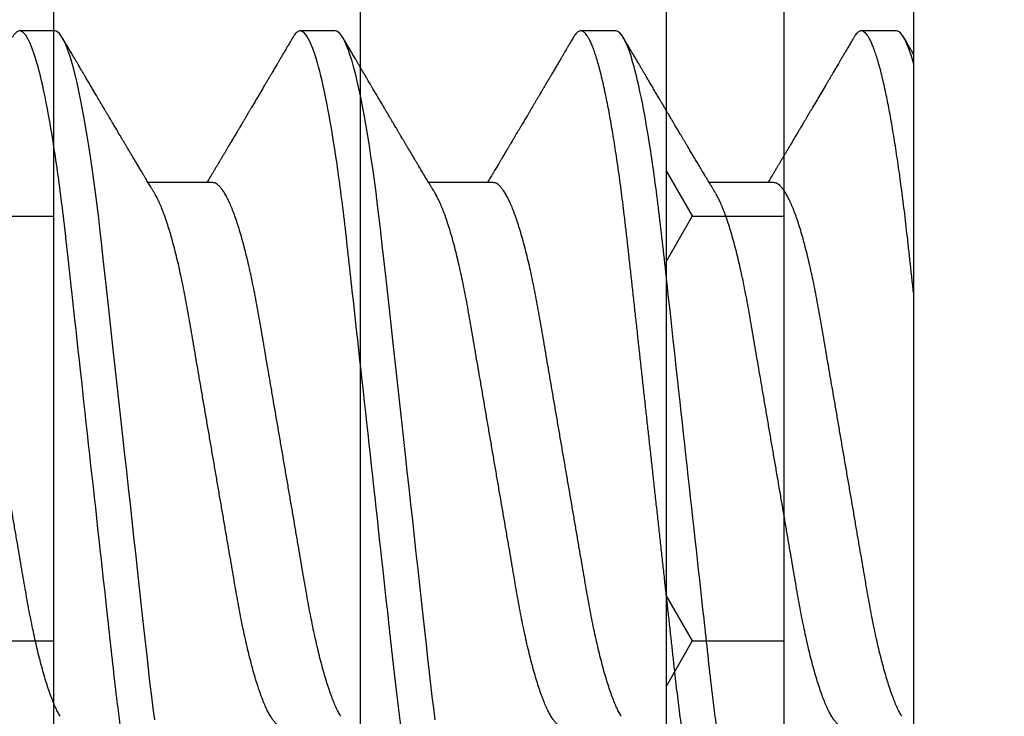
# Model space of a CAD drawing. Units: inches. Extents: x 0 to 298, y 0 to 50.
# Drawn here: x 8 to 9, y 26 to 26 of the extents above; entities that cross this region are included whole.
import ezdxf

# ---------------------------------------------------------------- set-up
doc = ezdxf.new("R2010")
doc.units = ezdxf.units.IN
doc.header["$LTSCALE"] = 0.25
doc.header["$MEASUREMENT"] = 0
doc.layers.add('Arcadia-Profile', color=6, linetype='Continuous')
doc.layers.add('Arcadia-Shade', color=8, linetype='Continuous')
pattern_1 = [(0, (-21.905945, -67.63041), (0.09375, 0.054126588), [0.0625, -0.125]), (120, (-21.905945, -67.63041), (-0.09375, 0.054126588), [0.0625, -0.125]), (60, (-21.905945, -67.63041), (2e-17, 0.108253175), [-0.125, 0.0625])]

# ---------------------------------------------------------------- blocks, each defined once
blk = doc.blocks.new('*U37')
at = {"layer": 'Arcadia-Profile'}
for p, q in [((0.092, 0.12603), (0.092, -0.12603)), ((0.12771, -0.06934), (0.14411, -0.06934)), ((0.19914, -0.06934), (0.21554, -0.06934)), ((0.27057, -0.06934), (0.28697, -0.06934)), ((0.09646, -0.108), (0.10539, -0.108)), ((0.16789, -0.108), (0.17682, -0.108)), ((0.23932, -0.108), (0.24825, -0.108)), ((0.31075, -0.108), (0.31968, -0.108))]:
    blk.add_line(p, q, dxfattribs=at)
at = {"layer": 'Arcadia-Profile', "flags": 128}
for points in [[(0.21388, 0.06754), (0.21426, 0.06457), (0.21464, 0.06156), (0.215, 0.05849), (0.21536, 0.05538), (0.21574, 0.05191), (0.21614, 0.04834), (0.21654, 0.04466), (0.21696, 0.0409), (0.21738, 0.03704), (0.21782, 0.0331), (0.21826, 0.02909), (0.21871, 0.02502), (0.21916, 0.02089), (0.21962, 0.01671), (0.22008, 0.01256), (0.22054, 0.00839), (0.221, 0.0042), (0.22146, 0), (0.22189, -0.00389), (0.22232, -0.00777), (0.22275, -0.01163), (0.22317, -0.01548), (0.22359, -0.01929), (0.22401, -0.02307), (0.22442, -0.0268), (0.22486, -0.03085), (0.2253, -0.03483), (0.22573, -0.03873), (0.22615, -0.04255), (0.22656, -0.04627), (0.22696, -0.0499), (0.22735, -0.05343), (0.22774, -0.05687), (0.22814, -0.06027), (0.22854, -0.06361), (0.22895, -0.06683), (0.22937, -0.06997), (0.2298, -0.07304), (0.23024, -0.07602), (0.23064, -0.07869), (0.23106, -0.08127), (0.23148, -0.08376), (0.2319, -0.08615), (0.23232, -0.08843), (0.23275, -0.09061), (0.23318, -0.09266), (0.23365, -0.09479), (0.23412, -0.09676), (0.23459, -0.09858), (0.23506, -0.10025), (0.23552, -0.10175), (0.23598, -0.10309), (0.23643, -0.10427), (0.23687, -0.10528), (0.23731, -0.10613), (0.23774, -0.10682), (0.23815, -0.10734), (0.23855, -0.10771), (0.23894, -0.10793), (0.23932, -0.108), (0.23932, -0.108)], [(0.28531, 0.06754), (0.28569, 0.06457), (0.28607, 0.06156), (0.28643, 0.05849), (0.28679, 0.05538), (0.28717, 0.05191), (0.28756, 0.04834), (0.28797, 0.04466), (0.28838, 0.0409), (0.28881, 0.03704), (0.28924, 0.0331), (0.28969, 0.02909), (0.29014, 0.02502), (0.29059, 0.02089), (0.29105, 0.01671), (0.29151, 0.01256), (0.29197, 0.00839), (0.29243, 0.0042), (0.29289, 0), (0.29332, -0.00389), (0.29375, -0.00777), (0.29418, -0.01163), (0.2946, -0.01548), (0.29502, -0.01929), (0.29544, -0.02307), (0.29585, -0.0268), (0.29629, -0.03085), (0.29673, -0.03483), (0.29716, -0.03873), (0.29758, -0.04255), (0.29799, -0.04627), (0.29839, -0.0499), (0.29878, -0.05343), (0.29917, -0.05687), (0.29956, -0.06027), (0.29997, -0.06361), (0.30038, -0.06683), (0.3008, -0.06997), (0.30123, -0.07304), (0.30166, -0.07602), (0.30207, -0.07869), (0.30249, -0.08127), (0.30291, -0.08376), (0.30333, -0.08615), (0.30375, -0.08843), (0.30418, -0.09061), (0.30461, -0.09266), (0.30508, -0.09479), (0.30555, -0.09676), (0.30602, -0.09858), (0.30649, -0.10025), (0.30695, -0.10175), (0.30741, -0.10309), (0.30786, -0.10427), (0.3083, -0.10528), (0.30874, -0.10613), (0.30917, -0.10682), (0.30958, -0.10734), (0.30998, -0.10771), (0.31037, -0.10793), (0.31075, -0.108), (0.31075, -0.108)]]:
    blk.add_lwpolyline(points, dxfattribs=at)
at = {"layer": 'Arcadia-Profile'}
for points, knots in [([(0.13218, 0.108), (0.13347, 0.108), (0.13497, 0.10537), (0.13812, 0.09442), (0.13975, 0.08611), (0.14202, 0.07097), (0.14275, 0.06549), (0.1441, 0.05407), (0.14473, 0.04814), (0.14685, 0.02889), (0.14844, 0.01447), (0.15163, -0.01447), (0.15322, -0.02889), (0.15534, -0.04814), (0.15597, -0.05407), (0.15733, -0.06549), (0.15805, -0.07097), (0.16032, -0.08611), (0.16195, -0.09442), (0.1651, -0.10537), (0.1666, -0.108), (0.16789, -0.108)], [0, 0, 0, 0, 0.125, 0.125, 0.25, 0.25, 0.3125, 0.3125, 0.375, 0.375, 0.5, 0.5, 0.625, 0.625, 0.6875, 0.6875, 0.75, 0.75, 0.875, 0.875, 1, 1, 1, 1]), ([(0.14111, 0.108), (0.14122, 0.10799), (0.14146, 0.10796), (0.14182, 0.10777), (0.14219, 0.10746), (0.14257, 0.10701), (0.14295, 0.10644), (0.14335, 0.10573), (0.14376, 0.10485), (0.1442, 0.1038), (0.14465, 0.10255), (0.14511, 0.10114), (0.14557, 0.09957), (0.14604, 0.09783), (0.14651, 0.09595), (0.14698, 0.09391), (0.14745, 0.09172), (0.14792, 0.08939), (0.14839, 0.08694), (0.14885, 0.08437), (0.1493, 0.0817), (0.14975, 0.07892), (0.15018, 0.07611), (0.1506, 0.07328), (0.15099, 0.07045), (0.15138, 0.06756), (0.15176, 0.06459), (0.15214, 0.06158), (0.1525, 0.05851), (0.15287, 0.05529), (0.15324, 0.05191), (0.15364, 0.04834), (0.15404, 0.04466), (0.15446, 0.0409), (0.15488, 0.03704), (0.15532, 0.0331), (0.15576, 0.02909), (0.15621, 0.02502), (0.15666, 0.02089), (0.15712, 0.01673), (0.15758, 0.01256), (0.15804, 0.00839), (0.1585, 0.0042), (0.15895, 0.0001), (0.15939, -0.00389), (0.15982, -0.00777), (0.16025, -0.01163), (0.16067, -0.01548), (0.16109, -0.01929), (0.16151, -0.02307), (0.16193, -0.02692), (0.16236, -0.03085), (0.1628, -0.03483), (0.16323, -0.03873), (0.16365, -0.04255), (0.16406, -0.04627), (0.16447, -0.0499), (0.16485, -0.05344), (0.16524, -0.0569), (0.16564, -0.06029), (0.16604, -0.06361), (0.16645, -0.06685), (0.16687, -0.07), (0.1673, -0.07306), (0.16772, -0.07597), (0.16814, -0.07871), (0.16856, -0.08129), (0.16898, -0.08378), (0.1694, -0.08617), (0.16982, -0.08845), (0.17025, -0.09063), (0.17069, -0.09275), (0.17115, -0.09481), (0.17162, -0.09679), (0.17209, -0.09861), (0.17256, -0.10027), (0.17302, -0.10177), (0.17348, -0.10311), (0.17393, -0.10429), (0.17437, -0.10531), (0.17481, -0.10616), (0.17524, -0.10684), (0.17565, -0.10737), (0.17605, -0.10773), (0.17644, -0.10795), (0.17681, -0.10802), (0.17717, -0.10796), (0.17753, -0.10777), (0.1779, -0.10746), (0.17828, -0.10701), (0.17856, -0.10661), (0.17871, -0.10633), (0.17874, -0.10629)], [0, 0, 0, 0, 0.010159, 0.020405, 0.030735, 0.041143, 0.051624, 0.062171, 0.072779, 0.08451, 0.096298, 0.108135, 0.120012, 0.131918, 0.143845, 0.155783, 0.167723, 0.179655, 0.191569, 0.203244, 0.214885, 0.226482, 0.238026, 0.248659, 0.259234, 0.269744, 0.280185, 0.29055, 0.300834, 0.311032, 0.322185, 0.333429, 0.344775, 0.356216, 0.367745, 0.379354, 0.391035, 0.402781, 0.414582, 0.426429, 0.4381, 0.449799, 0.461516, 0.473242, 0.484096, 0.494943, 0.505776, 0.516587, 0.527369, 0.538117, 0.548822, 0.56054, 0.572191, 0.583767, 0.595258, 0.606659, 0.617961, 0.629158, 0.640323, 0.651591, 0.66296, 0.674217, 0.685557, 0.696974, 0.708458, 0.719142, 0.729872, 0.74064, 0.751439, 0.762263, 0.773104, 0.783956, 0.795897, 0.807831, 0.81975, 0.831645, 0.843505, 0.855322, 0.867087, 0.87879, 0.890424, 0.90198, 0.913247, 0.924425, 0.935506, 0.946485, 0.956643, 0.96689, 0.97722, 0.987628, 0.998108, 1, 1, 1, 1]), ([(0.21254, 0.108), (0.21382, 0.108), (0.21533, 0.10537), (0.21847, 0.09442), (0.22011, 0.08611), (0.22238, 0.07097), (0.2231, 0.06549), (0.22446, 0.05407), (0.22509, 0.04814), (0.22721, 0.02889), (0.2288, 0.01447), (0.23199, -0.01447), (0.23358, -0.02889), (0.2357, -0.04814), (0.23633, -0.05407), (0.23768, -0.06549), (0.23841, -0.07097), (0.24068, -0.08611), (0.24231, -0.09442), (0.24546, -0.10537), (0.24696, -0.108), (0.24825, -0.108)], [0, 0, 0, 0, 0.125, 0.125, 0.25, 0.25, 0.3125, 0.3125, 0.375, 0.375, 0.5, 0.5, 0.625, 0.625, 0.6875, 0.6875, 0.75, 0.75, 0.875, 0.875, 1, 1, 1, 1]), ([(0.28396, 0.108), (0.28525, 0.108), (0.28676, 0.10537), (0.2899, 0.09442), (0.29154, 0.08611), (0.29381, 0.07097), (0.29453, 0.06549), (0.29589, 0.05407), (0.29652, 0.04814), (0.29864, 0.02889), (0.30023, 0.01447), (0.30342, -0.01447), (0.30501, -0.02889), (0.30713, -0.04814), (0.30776, -0.05407), (0.30911, -0.06549), (0.30984, -0.07097), (0.3121, -0.08611), (0.31374, -0.09442), (0.31689, -0.10537), (0.31839, -0.108), (0.31968, -0.108)], [0, 0, 0, 0, 0.125, 0.125, 0.25, 0.25, 0.3125, 0.3125, 0.375, 0.375, 0.5, 0.5, 0.625, 0.625, 0.6875, 0.6875, 0.75, 0.75, 0.875, 0.875, 1, 1, 1, 1]), ([(0.10986, 0.06934), (0.11002, 0.06932), (0.11035, 0.06929), (0.11086, 0.06905), (0.11139, 0.06865), (0.11194, 0.06808), (0.11249, 0.06735), (0.11306, 0.06646), (0.11363, 0.06541), (0.11421, 0.06419), (0.11479, 0.06281), (0.11539, 0.06126), (0.11599, 0.05954), (0.11659, 0.05766), (0.11719, 0.05565), (0.11778, 0.0535), (0.11837, 0.05122), (0.11894, 0.04883), (0.11951, 0.04634), (0.12006, 0.04376), (0.12059, 0.0411), (0.12111, 0.03837), (0.12161, 0.03559), (0.12209, 0.03276), (0.12259, 0.02986), (0.1231, 0.02687), (0.12364, 0.02376), (0.12419, 0.02055), (0.12475, 0.01724), (0.12533, 0.01387), (0.12592, 0.01045), (0.12651, 0.00699), (0.12711, 0.0035), (0.12771, 0), (0.12831, -0.00349), (0.12891, -0.00697), (0.1295, -0.01043), (0.13009, -0.01384), (0.13066, -0.01719), (0.13122, -0.02045), (0.13177, -0.02362), (0.1323, -0.02671), (0.13282, -0.02973), (0.13332, -0.03267), (0.13381, -0.03554), (0.13432, -0.03834), (0.13484, -0.04108), (0.13537, -0.04375), (0.13592, -0.04634), (0.13649, -0.04883), (0.13706, -0.05122), (0.13764, -0.05349), (0.13823, -0.05563), (0.13883, -0.05765), (0.13943, -0.05951), (0.14002, -0.06121), (0.14061, -0.06274), (0.14119, -0.06413), (0.14177, -0.06535), (0.1422, -0.06617), (0.14244, -0.06654), (0.14248, -0.0666)], [0, 0, 0, 0, 0.01651, 0.033221, 0.050117, 0.06718, 0.08439, 0.101418, 0.118548, 0.135761, 0.153035, 0.1707, 0.188383, 0.206058, 0.223702, 0.241291, 0.258803, 0.276215, 0.293468, 0.310579, 0.32753, 0.344301, 0.360876, 0.377045, 0.393393, 0.409924, 0.426622, 0.443815, 0.461145, 0.478589, 0.496127, 0.513736, 0.531392, 0.549072, 0.566713, 0.58433, 0.601901, 0.619401, 0.636809, 0.653794, 0.67065, 0.687356, 0.703896, 0.720585, 0.737087, 0.753697, 0.770503, 0.787489, 0.804638, 0.821928, 0.839302, 0.856775, 0.874326, 0.891931, 0.909568, 0.926897, 0.94421, 0.961486, 0.978703, 0.996187, 1, 1, 1, 1]), ([(0.18129, 0.06934), (0.18145, 0.06932), (0.18178, 0.06929), (0.18229, 0.06905), (0.18282, 0.06865), (0.18337, 0.06808), (0.18392, 0.06735), (0.18449, 0.06646), (0.18506, 0.06541), (0.18564, 0.06419), (0.18622, 0.06281), (0.18682, 0.06126), (0.18742, 0.05954), (0.18802, 0.05766), (0.18862, 0.05565), (0.18921, 0.0535), (0.1898, 0.05122), (0.19037, 0.04883), (0.19093, 0.04634), (0.19148, 0.04376), (0.19202, 0.0411), (0.19254, 0.03837), (0.19303, 0.03559), (0.19352, 0.03276), (0.19402, 0.02986), (0.19453, 0.02687), (0.19506, 0.02376), (0.19561, 0.02055), (0.19618, 0.01724), (0.19676, 0.01387), (0.19735, 0.01045), (0.19794, 0.00699), (0.19854, 0.0035), (0.19914, 0), (0.19974, -0.00349), (0.20034, -0.00697), (0.20093, -0.01043), (0.20152, -0.01384), (0.20209, -0.01719), (0.20265, -0.02045), (0.2032, -0.02362), (0.20373, -0.02671), (0.20425, -0.02973), (0.20475, -0.03267), (0.20524, -0.03554), (0.20574, -0.03834), (0.20626, -0.04108), (0.2068, -0.04375), (0.20735, -0.04634), (0.20791, -0.04883), (0.20849, -0.05122), (0.20907, -0.05349), (0.20966, -0.05563), (0.21026, -0.05765), (0.21086, -0.05951), (0.21145, -0.06121), (0.21204, -0.06274), (0.21262, -0.06413), (0.2132, -0.06535), (0.21363, -0.06617), (0.21387, -0.06654), (0.21391, -0.06661)], [0, 0, 0, 0, 0.01651, 0.033221, 0.050117, 0.067179, 0.084389, 0.101417, 0.118547, 0.13576, 0.153033, 0.170698, 0.18838, 0.206055, 0.223699, 0.241288, 0.2588, 0.276212, 0.293465, 0.310576, 0.327526, 0.344297, 0.360872, 0.377041, 0.393388, 0.409919, 0.426617, 0.44381, 0.46114, 0.478584, 0.496122, 0.51373, 0.531386, 0.549065, 0.566706, 0.584324, 0.601894, 0.619394, 0.636801, 0.653787, 0.670642, 0.687348, 0.703888, 0.720577, 0.737079, 0.753688, 0.770494, 0.78748, 0.804628, 0.821919, 0.839292, 0.856766, 0.874316, 0.891921, 0.909557, 0.926886, 0.944199, 0.961475, 0.978691, 0.996175, 1, 1, 1, 1]), ([(0.25271, 0.06934), (0.25288, 0.06932), (0.25321, 0.06929), (0.25372, 0.06905), (0.25425, 0.06865), (0.2548, 0.06808), (0.25535, 0.06735), (0.25592, 0.06646), (0.25649, 0.06541), (0.25706, 0.06419), (0.25765, 0.06281), (0.25825, 0.06126), (0.25885, 0.05954), (0.25945, 0.05766), (0.26005, 0.05565), (0.26064, 0.0535), (0.26122, 0.05122), (0.2618, 0.04883), (0.26236, 0.04634), (0.26291, 0.04376), (0.26345, 0.0411), (0.26397, 0.03837), (0.26446, 0.03559), (0.26495, 0.03276), (0.26544, 0.02986), (0.26596, 0.02687), (0.26649, 0.02376), (0.26704, 0.02055), (0.26761, 0.01724), (0.26819, 0.01387), (0.26878, 0.01045), (0.26937, 0.00699), (0.26997, 0.0035), (0.27057, 0), (0.27117, -0.00349), (0.27177, -0.00697), (0.27236, -0.01043), (0.27295, -0.01384), (0.27352, -0.01719), (0.27408, -0.02045), (0.27463, -0.02362), (0.27516, -0.02671), (0.27568, -0.02973), (0.27618, -0.03267), (0.27667, -0.03554), (0.27717, -0.03834), (0.27769, -0.04108), (0.27823, -0.04375), (0.27878, -0.04634), (0.27934, -0.04883), (0.27992, -0.05122), (0.2805, -0.05349), (0.28109, -0.05563), (0.28169, -0.05765), (0.28228, -0.05951), (0.28288, -0.06121), (0.28346, -0.06274), (0.28405, -0.06413), (0.28463, -0.06535), (0.28506, -0.06617), (0.28529, -0.06654), (0.28534, -0.06661)], [0, 0, 0, 0, 0.01651, 0.033221, 0.050116, 0.067179, 0.084389, 0.101416, 0.118547, 0.135759, 0.153032, 0.170698, 0.18838, 0.206054, 0.223698, 0.241288, 0.258799, 0.276211, 0.293464, 0.310575, 0.327525, 0.344296, 0.36087, 0.37704, 0.393386, 0.409917, 0.426615, 0.443809, 0.461138, 0.478582, 0.49612, 0.513728, 0.531384, 0.549063, 0.566704, 0.584321, 0.601892, 0.619392, 0.636799, 0.653784, 0.670639, 0.687346, 0.703886, 0.720574, 0.737076, 0.753685, 0.770491, 0.787477, 0.804625, 0.821915, 0.839289, 0.856762, 0.874313, 0.891918, 0.909554, 0.926882, 0.944196, 0.961471, 0.978688, 0.996171, 1, 1, 1, 1]), ([(0.09509, 0.06661), (0.09513, 0.06655), (0.09535, 0.0662), (0.09577, 0.0654), (0.09635, 0.0642), (0.09694, 0.06281), (0.09753, 0.06126), (0.09813, 0.05954), (0.09874, 0.05766), (0.09933, 0.05565), (0.09993, 0.0535), (0.10051, 0.05122), (0.10109, 0.04883), (0.10165, 0.04634), (0.1022, 0.04376), (0.10273, 0.0411), (0.10325, 0.03837), (0.10375, 0.03559), (0.10423, 0.03276), (0.10473, 0.02986), (0.10524, 0.02687), (0.10578, 0.02376), (0.10633, 0.02055), (0.1069, 0.01724), (0.10748, 0.01387), (0.10806, 0.01045), (0.10866, 0.00699), (0.10926, 0.0035), (0.10986, 0), (0.11046, -0.00349), (0.11105, -0.00697), (0.11165, -0.01043), (0.11223, -0.01384), (0.11281, -0.01719), (0.11337, -0.02045), (0.11391, -0.02362), (0.11444, -0.02671), (0.11496, -0.02973), (0.11547, -0.03267), (0.11596, -0.03554), (0.11646, -0.03834), (0.11698, -0.04108), (0.11751, -0.04375), (0.11806, -0.04634), (0.11863, -0.04883), (0.1192, -0.05122), (0.11979, -0.05349), (0.12038, -0.05563), (0.12097, -0.05765), (0.12157, -0.05951), (0.12216, -0.06121), (0.12275, -0.06274), (0.12333, -0.06413), (0.12392, -0.06536), (0.1245, -0.06643), (0.12507, -0.06734), (0.12563, -0.06808), (0.12617, -0.06865), (0.1267, -0.06905), (0.12722, -0.06929), (0.12755, -0.06932), (0.12771, -0.06934)], [0, 0, 0, 0, 0.0032912, 0.0204215, 0.037634, 0.0549072, 0.0725725, 0.0902545, 0.1079293, 0.125573, 0.1431623, 0.160674, 0.1780857, 0.1953383, 0.2124492, 0.2293993, 0.2461701, 0.2627449, 0.2789142, 0.2952611, 0.3117918, 0.3284899, 0.3456831, 0.3630123, 0.3804566, 0.3979942, 0.4156024, 0.4332581, 0.4509375, 0.4685784, 0.4861957, 0.5037658, 0.5212658, 0.5386731, 0.5556584, 0.5725136, 0.58922, 0.6057598, 0.6224484, 0.6389501, 0.6555591, 0.6723652, 0.6893513, 0.7064993, 0.7237894, 0.741163, 0.7586362, 0.7761867, 0.7937917, 0.8114277, 0.8287562, 0.8460695, 0.8633453, 0.8805615, 0.8980452, 0.9154223, 0.9326715, 0.9497724, 0.9667058, 0.9834539, 1, 1, 1, 1]), ([(0.16652, 0.06661), (0.16656, 0.06655), (0.16678, 0.0662), (0.1672, 0.0654), (0.16778, 0.0642), (0.16837, 0.06281), (0.16896, 0.06126), (0.16956, 0.05954), (0.17016, 0.05766), (0.17076, 0.05565), (0.17135, 0.0535), (0.17194, 0.05122), (0.17251, 0.04883), (0.17308, 0.04634), (0.17363, 0.04376), (0.17416, 0.0411), (0.17468, 0.03837), (0.17518, 0.03559), (0.17566, 0.03276), (0.17616, 0.02986), (0.17667, 0.02687), (0.17721, 0.02376), (0.17776, 0.02055), (0.17833, 0.01724), (0.1789, 0.01387), (0.17949, 0.01045), (0.18009, 0.00699), (0.18068, 0.0035), (0.18129, 0), (0.18189, -0.00349), (0.18248, -0.00697), (0.18308, -0.01043), (0.18366, -0.01384), (0.18424, -0.01719), (0.1848, -0.02045), (0.18534, -0.02362), (0.18587, -0.02671), (0.18639, -0.02973), (0.1869, -0.03267), (0.18739, -0.03554), (0.18789, -0.03834), (0.18841, -0.04108), (0.18894, -0.04375), (0.18949, -0.04634), (0.19006, -0.04883), (0.19063, -0.05122), (0.19121, -0.05349), (0.19181, -0.05563), (0.1924, -0.05765), (0.193, -0.05951), (0.19359, -0.06121), (0.19418, -0.06274), (0.19476, -0.06413), (0.19535, -0.06536), (0.19592, -0.06643), (0.1965, -0.06734), (0.19706, -0.06808), (0.1976, -0.06865), (0.19813, -0.06905), (0.19865, -0.06929), (0.19898, -0.06932), (0.19914, -0.06934)], [0, 0, 0, 0, 0.003287, 0.020418, 0.03763, 0.054903, 0.072569, 0.090251, 0.107926, 0.12557, 0.143159, 0.160671, 0.178082, 0.195335, 0.212446, 0.229396, 0.246167, 0.262742, 0.278911, 0.295258, 0.311789, 0.328487, 0.345681, 0.36301, 0.380454, 0.397992, 0.4156, 0.433256, 0.450935, 0.468576, 0.486194, 0.503764, 0.521264, 0.538671, 0.555657, 0.572512, 0.589218, 0.605758, 0.622447, 0.638949, 0.655558, 0.672364, 0.68935, 0.706498, 0.723788, 0.741162, 0.758635, 0.776186, 0.793791, 0.811427, 0.828756, 0.846069, 0.863345, 0.880561, 0.898045, 0.915422, 0.932671, 0.949772, 0.966706, 0.983454, 1, 1, 1, 1]), ([(0.23795, 0.06661), (0.23799, 0.06655), (0.23821, 0.0662), (0.23863, 0.0654), (0.23921, 0.0642), (0.23979, 0.06281), (0.24039, 0.06126), (0.24099, 0.05954), (0.24159, 0.05766), (0.24219, 0.05565), (0.24278, 0.0535), (0.24337, 0.05122), (0.24394, 0.04883), (0.24451, 0.04634), (0.24506, 0.04376), (0.24559, 0.0411), (0.24611, 0.03837), (0.24661, 0.03559), (0.24709, 0.03276), (0.24759, 0.02986), (0.2481, 0.02687), (0.24864, 0.02376), (0.24919, 0.02055), (0.24975, 0.01724), (0.25033, 0.01387), (0.25092, 0.01045), (0.25151, 0.00699), (0.25211, 0.0035), (0.25271, 0), (0.25331, -0.00349), (0.25391, -0.00697), (0.2545, -0.01043), (0.25509, -0.01384), (0.25566, -0.01719), (0.25622, -0.02045), (0.25677, -0.02362), (0.2573, -0.02671), (0.25782, -0.02973), (0.25832, -0.03267), (0.25881, -0.03554), (0.25932, -0.03834), (0.25984, -0.04108), (0.26037, -0.04375), (0.26092, -0.04634), (0.26149, -0.04883), (0.26206, -0.05122), (0.26264, -0.05349), (0.26323, -0.05563), (0.26383, -0.05765), (0.26443, -0.05951), (0.26502, -0.06121), (0.26561, -0.06274), (0.26619, -0.06413), (0.26677, -0.06536), (0.26735, -0.06643), (0.26792, -0.06734), (0.26848, -0.06808), (0.26903, -0.06865), (0.26956, -0.06905), (0.27008, -0.06929), (0.27041, -0.06932), (0.27057, -0.06934)], [0, 0, 0, 0, 0.003276, 0.020406, 0.037619, 0.054893, 0.072558, 0.090241, 0.107916, 0.12556, 0.143149, 0.160661, 0.178073, 0.195326, 0.212437, 0.229387, 0.246159, 0.262734, 0.278903, 0.29525, 0.311781, 0.32848, 0.345673, 0.363003, 0.380447, 0.397985, 0.415593, 0.433249, 0.450929, 0.46857, 0.486188, 0.503758, 0.521259, 0.538666, 0.555652, 0.572507, 0.589214, 0.605754, 0.622443, 0.638945, 0.655554, 0.67236, 0.689347, 0.706495, 0.723785, 0.741159, 0.758633, 0.776183, 0.793789, 0.811425, 0.828754, 0.846067, 0.863343, 0.88056, 0.898044, 0.915421, 0.93267, 0.949772, 0.966705, 0.983454, 1, 1, 1, 1]), ([(0.30938, 0.06661), (0.30941, 0.06655), (0.30964, 0.0662), (0.31006, 0.0654), (0.31064, 0.0642), (0.31122, 0.06281), (0.31182, 0.06126), (0.31242, 0.05954), (0.31302, 0.05766), (0.31362, 0.05565), (0.31421, 0.0535), (0.3148, 0.05122), (0.31537, 0.04883), (0.31593, 0.04634), (0.31648, 0.04376), (0.31702, 0.0411), (0.31754, 0.03837), (0.31803, 0.03559), (0.31852, 0.03276), (0.31902, 0.02986), (0.31953, 0.02687), (0.32006, 0.02376), (0.32061, 0.02055), (0.32118, 0.01724), (0.32176, 0.01387), (0.32235, 0.01045), (0.32294, 0.00699), (0.32354, 0.0035), (0.32414, 0), (0.32474, -0.00349), (0.32534, -0.00697), (0.32593, -0.01043), (0.32652, -0.01384), (0.32709, -0.01719), (0.32765, -0.02045), (0.3282, -0.02362), (0.32873, -0.02671), (0.32925, -0.02973), (0.32975, -0.03267), (0.33024, -0.03554), (0.33074, -0.03834), (0.33126, -0.04108), (0.3318, -0.04375), (0.33235, -0.04634), (0.33291, -0.04883), (0.33349, -0.05122), (0.33407, -0.05349), (0.33466, -0.05563), (0.33526, -0.05765), (0.33586, -0.05951), (0.33645, -0.06121), (0.33704, -0.06274), (0.33762, -0.06413), (0.3382, -0.06536), (0.33878, -0.06643), (0.33935, -0.06734), (0.33991, -0.06808), (0.34046, -0.06865), (0.34099, -0.06905), (0.34151, -0.06929), (0.34184, -0.06932), (0.342, -0.06934)], [0, 0, 0, 0, 0.003291, 0.020421, 0.037634, 0.054907, 0.072573, 0.090255, 0.107929, 0.125573, 0.143162, 0.160674, 0.178086, 0.195338, 0.212449, 0.229399, 0.24617, 0.262745, 0.278914, 0.295261, 0.311792, 0.32849, 0.345683, 0.363012, 0.380457, 0.397994, 0.415602, 0.433258, 0.450938, 0.468578, 0.486196, 0.503766, 0.521266, 0.538673, 0.555658, 0.572514, 0.58922, 0.60576, 0.622448, 0.63895, 0.655559, 0.672365, 0.689351, 0.706499, 0.723789, 0.741163, 0.758636, 0.776187, 0.793792, 0.811428, 0.828756, 0.84607, 0.863345, 0.880561, 0.898045, 0.915422, 0.932671, 0.949772, 0.966706, 0.983454, 1, 1, 1, 1]), ([(0.092, -0.0405), (0.09214, -0.04173), (0.09241, -0.04419), (0.0928, -0.04779), (0.09319, -0.0513), (0.09357, -0.05472), (0.09395, -0.05808), (0.09433, -0.06131), (0.09472, -0.06444), (0.0951, -0.06744), (0.0955, -0.07038), (0.0959, -0.07325), (0.09631, -0.07603), (0.09672, -0.07871), (0.09713, -0.08129), (0.09755, -0.08378), (0.09797, -0.08617), (0.0984, -0.08845), (0.09882, -0.09063), (0.09927, -0.09275), (0.09972, -0.09481), (0.10019, -0.09679), (0.10066, -0.09861), (0.10113, -0.10027), (0.10159, -0.10177), (0.10205, -0.10311), (0.1025, -0.10429), (0.10294, -0.10531), (0.10338, -0.10616), (0.10381, -0.10684), (0.10422, -0.10737), (0.10462, -0.10773), (0.10501, -0.10795), (0.10538, -0.10802), (0.10574, -0.10796), (0.1061, -0.10777), (0.10647, -0.10746), (0.10685, -0.10701), (0.10713, -0.10661), (0.10729, -0.10633), (0.10731, -0.10629)], [0, 0, 0, 0, 0.027226, 0.054233, 0.081004, 0.107538, 0.134166, 0.161038, 0.186584, 0.21232, 0.238231, 0.264303, 0.290519, 0.31652, 0.342631, 0.368835, 0.395116, 0.421457, 0.44784, 0.474249, 0.503307, 0.53235, 0.561356, 0.590302, 0.619165, 0.647922, 0.676552, 0.705034, 0.733346, 0.761469, 0.788887, 0.816088, 0.843055, 0.869772, 0.894494, 0.919431, 0.944569, 0.969898, 0.995403, 1, 1, 1, 1]), ([(0.14248, -0.06662), (0.14264, -0.06688), (0.14294, -0.06738), (0.14336, -0.06808), (0.14373, -0.0687), (0.14406, -0.06925), (0.14434, -0.06972), (0.14457, -0.07011), (0.14475, -0.0704), (0.1449, -0.07065), (0.14508, -0.07095), (0.14531, -0.07134), (0.14559, -0.0718), (0.14603, -0.07254), (0.1466, -0.0735), (0.14726, -0.07461), (0.14786, -0.07561), (0.14843, -0.07657), (0.14903, -0.07758), (0.14957, -0.07849), (0.15005, -0.07929), (0.15043, -0.07994), (0.15082, -0.08059), (0.1512, -0.08123), (0.15156, -0.08184), (0.15187, -0.08237), (0.15215, -0.08284), (0.15244, -0.08332), (0.15276, -0.08387), (0.15315, -0.08452), (0.15357, -0.08523), (0.15398, -0.08592), (0.15435, -0.08656), (0.1547, -0.08714), (0.15505, -0.08773), (0.15539, -0.08832), (0.1557, -0.08883), (0.15594, -0.08925), (0.15612, -0.08955), (0.15626, -0.08979), (0.15641, -0.09003), (0.15659, -0.09034), (0.15682, -0.09073), (0.1571, -0.0912), (0.15753, -0.09194), (0.15809, -0.09288), (0.15873, -0.09398), (0.15933, -0.09499), (0.15987, -0.09591), (0.16036, -0.09674), (0.1608, -0.09749), (0.16121, -0.09818), (0.16163, -0.0989), (0.1621, -0.0997), (0.16261, -0.10056), (0.16315, -0.10149), (0.16374, -0.10249), (0.16441, -0.10363), (0.16517, -0.10492), (0.1657, -0.10582), (0.16598, -0.1063)], [0, 0, 0, 0, 0.020013, 0.0377987, 0.0533542, 0.0666766, 0.079523, 0.0892528, 0.0958662, 0.1015824, 0.1083451, 0.1187841, 0.1309741, 0.1434556, 0.1748731, 0.2035292, 0.2272322, 0.2509648, 0.276171, 0.3034762, 0.3199958, 0.3365513, 0.3529474, 0.3691836, 0.3850145, 0.3985147, 0.4092721, 0.4207537, 0.4347119, 0.4511489, 0.4695147, 0.4889722, 0.5030534, 0.5176523, 0.5327693, 0.5482227, 0.5615423, 0.5719471, 0.5794357, 0.5841261, 0.5900376, 0.5979157, 0.6077609, 0.6195736, 0.6333299, 0.6631479, 0.6908121, 0.7163198, 0.7396535, 0.7605127, 0.7787818, 0.7958159, 0.8131791, 0.8329312, 0.8563248, 0.8778279, 0.9029413, 0.9316725, 0.9640244, 1, 1, 1, 1]), ([(0.21391, -0.06662), (0.21403, -0.06682), (0.21425, -0.06719), (0.21455, -0.0677), (0.21479, -0.06809), (0.21496, -0.06837), (0.21508, -0.06858), (0.21522, -0.06881), (0.21541, -0.06913), (0.21567, -0.06955), (0.21644, -0.07085), (0.21723, -0.07216), (0.218, -0.07345), (0.21825, -0.07388), (0.21847, -0.07424), (0.21865, -0.07454), (0.21881, -0.07481), (0.21899, -0.07511), (0.2192, -0.07546), (0.21945, -0.07588), (0.21972, -0.07634), (0.21999, -0.07679), (0.22034, -0.07739), (0.22077, -0.07811), (0.22126, -0.07893), (0.2217, -0.07966), (0.22204, -0.08024), (0.22234, -0.08074), (0.22264, -0.08126), (0.22301, -0.08188), (0.2234, -0.08253), (0.22383, -0.08326), (0.22429, -0.08403), (0.22477, -0.08484), (0.2252, -0.08557), (0.22557, -0.08619), (0.22587, -0.08671), (0.22608, -0.08706), (0.22622, -0.0873), (0.22632, -0.08747), (0.22645, -0.08768), (0.22662, -0.08797), (0.22686, -0.08838), (0.22716, -0.08889), (0.2275, -0.08946), (0.2279, -0.09015), (0.22836, -0.09092), (0.22888, -0.09181), (0.22934, -0.09258), (0.22975, -0.09328), (0.23011, -0.09389), (0.23046, -0.09448), (0.23077, -0.09501), (0.231, -0.0954), (0.23116, -0.09568), (0.2313, -0.09591), (0.23146, -0.09619), (0.23167, -0.09654), (0.23197, -0.09705), (0.23237, -0.09772), (0.23282, -0.09849), (0.23326, -0.09924), (0.23367, -0.09993), (0.23403, -0.10055), (0.23436, -0.10112), (0.23467, -0.10164), (0.23505, -0.10228), (0.23552, -0.10309), (0.23612, -0.1041), (0.23675, -0.10518), (0.23719, -0.10592), (0.23741, -0.1063)], [0, 0, 0, 0, 0.015488, 0.028179, 0.03807, 0.04516, 0.049613, 0.054036, 0.062727, 0.073548, 0.086497, 0.160932, 0.17316, 0.18398, 0.193157, 0.200692, 0.20669, 0.213879, 0.222834, 0.233881, 0.245591, 0.257092, 0.268383, 0.290604, 0.311765, 0.330359, 0.346073, 0.355406, 0.368491, 0.3853, 0.402083, 0.418046, 0.44028, 0.460693, 0.479228, 0.495075, 0.50797, 0.517912, 0.522027, 0.52564, 0.530872, 0.538081, 0.547267, 0.561942, 0.576628, 0.590616, 0.613858, 0.635121, 0.657614, 0.672168, 0.687516, 0.703566, 0.717374, 0.727539, 0.732969, 0.737995, 0.74498, 0.753934, 0.764857, 0.783759, 0.804225, 0.823108, 0.840392, 0.856077, 0.870163, 0.882735, 0.895703, 0.918449, 0.944092, 0.971728, 1, 1, 1, 1]), ([(0.28534, -0.06662), (0.28549, -0.06687), (0.28577, -0.06734), (0.28615, -0.06797), (0.28647, -0.06851), (0.28678, -0.06903), (0.2871, -0.06956), (0.28742, -0.07009), (0.28769, -0.07054), (0.28792, -0.07092), (0.28813, -0.07127), (0.28836, -0.07166), (0.28862, -0.0721), (0.28889, -0.07256), (0.28928, -0.0732), (0.28976, -0.07402), (0.29034, -0.07497), (0.29088, -0.07589), (0.29139, -0.07675), (0.29184, -0.07749), (0.29224, -0.07817), (0.29264, -0.07885), (0.29308, -0.07958), (0.29352, -0.08034), (0.29394, -0.08104), (0.29431, -0.08166), (0.2946, -0.08215), (0.29484, -0.08256), (0.29509, -0.08297), (0.29538, -0.08347), (0.2957, -0.08401), (0.29605, -0.08459), (0.2964, -0.08518), (0.29675, -0.08577), (0.29704, -0.08627), (0.29729, -0.08669), (0.29748, -0.08701), (0.29764, -0.08729), (0.29781, -0.08757), (0.29802, -0.08792), (0.29826, -0.08834), (0.29899, -0.08957), (0.29982, -0.09098), (0.30075, -0.09256), (0.30135, -0.09357), (0.30195, -0.09459), (0.30257, -0.09563), (0.3031, -0.09655), (0.30354, -0.09729), (0.30387, -0.09784), (0.30416, -0.09834), (0.30444, -0.09882), (0.30475, -0.09934), (0.3051, -0.09994), (0.30552, -0.10065), (0.30602, -0.1015), (0.3066, -0.1025), (0.30728, -0.10364), (0.30803, -0.10492), (0.30856, -0.10583), (0.30883, -0.1063)], [0, 0, 0, 0, 0.019344, 0.03524, 0.047952, 0.060464, 0.074247, 0.088452, 0.100493, 0.108877, 0.117176, 0.126997, 0.138301, 0.150088, 0.161918, 0.187367, 0.211635, 0.234387, 0.256434, 0.276792, 0.290877, 0.307908, 0.327685, 0.346842, 0.36468, 0.380834, 0.394104, 0.40161, 0.411805, 0.424969, 0.439279, 0.45274, 0.469083, 0.483968, 0.497233, 0.507107, 0.515199, 0.521512, 0.528119, 0.536802, 0.54756, 0.560017, 0.629378, 0.654203, 0.679519, 0.705394, 0.731832, 0.75808, 0.774306, 0.788076, 0.79976, 0.811466, 0.824332, 0.839319, 0.856431, 0.878131, 0.903334, 0.932045, 0.964266, 1, 1, 1, 1]), ([(0.10731, -0.1063), (0.10756, -0.10587), (0.10805, -0.10504), (0.10874, -0.10386), (0.10936, -0.1028), (0.10992, -0.10185), (0.11041, -0.10101), (0.11084, -0.10029), (0.11121, -0.09966), (0.11153, -0.09911), (0.11182, -0.09861), (0.1121, -0.09814), (0.1124, -0.09763), (0.11275, -0.09704), (0.11315, -0.09636), (0.11358, -0.09563), (0.11402, -0.09488), (0.11465, -0.09382), (0.11544, -0.09246), (0.11642, -0.09081), (0.11717, -0.08953), (0.11771, -0.08863), (0.118, -0.08813), (0.11825, -0.08771), (0.11845, -0.08737), (0.11863, -0.08706), (0.11884, -0.08672), (0.11911, -0.08626), (0.11945, -0.08568), (0.11986, -0.08498), (0.12025, -0.08433), (0.1206, -0.08374), (0.12088, -0.08326), (0.12114, -0.08284), (0.12136, -0.08246), (0.12159, -0.08208), (0.12184, -0.08164), (0.12213, -0.08115), (0.12245, -0.08061), (0.12286, -0.07994), (0.12332, -0.07916), (0.1238, -0.07835), (0.12423, -0.07763), (0.12463, -0.07694), (0.12505, -0.07624), (0.12547, -0.07554), (0.12589, -0.07484), (0.12629, -0.07416), (0.12672, -0.07345), (0.12714, -0.07273), (0.12756, -0.07204), (0.12793, -0.07141), (0.12825, -0.07089), (0.12854, -0.0704), (0.12885, -0.06989), (0.12906, -0.06952), (0.12918, -0.06934)], [0, 0, 0, 0, 0.034968, 0.066832, 0.095593, 0.121255, 0.14382, 0.16308, 0.180062, 0.194852, 0.207651, 0.220066, 0.233317, 0.249202, 0.267736, 0.288259, 0.308623, 0.328666, 0.37418, 0.418462, 0.462766, 0.477703, 0.49177, 0.503181, 0.511884, 0.519062, 0.528318, 0.539899, 0.556512, 0.575385, 0.596345, 0.609672, 0.623377, 0.635021, 0.644136, 0.654222, 0.665808, 0.679332, 0.694053, 0.709645, 0.734417, 0.757116, 0.775294, 0.7932, 0.812649, 0.832678, 0.850369, 0.868992, 0.888453, 0.907947, 0.927327, 0.944912, 0.958712, 0.970182, 0.984996, 1, 1, 1, 1]), ([(0.17874, -0.1063), (0.17892, -0.10598), (0.17927, -0.10539), (0.17976, -0.10455), (0.18018, -0.10383), (0.18054, -0.10323), (0.18082, -0.10275), (0.18104, -0.10238), (0.18119, -0.10211), (0.18131, -0.10191), (0.18143, -0.10172), (0.18157, -0.10148), (0.18174, -0.10119), (0.18195, -0.10083), (0.18219, -0.10041), (0.18256, -0.09979), (0.18303, -0.09898), (0.1836, -0.09801), (0.18415, -0.09709), (0.18466, -0.09621), (0.18515, -0.09538), (0.18562, -0.09459), (0.18604, -0.09388), (0.18638, -0.0933), (0.18665, -0.09284), (0.1869, -0.09242), (0.18718, -0.09194), (0.18753, -0.09136), (0.18792, -0.09069), (0.18833, -0.09), (0.18874, -0.0893), (0.18916, -0.08859), (0.18958, -0.08787), (0.19001, -0.08716), (0.19039, -0.0865), (0.19073, -0.08593), (0.19102, -0.08545), (0.1913, -0.08497), (0.19163, -0.0844), (0.19202, -0.08376), (0.19242, -0.08308), (0.19279, -0.08245), (0.19315, -0.08185), (0.19351, -0.08124), (0.19391, -0.08057), (0.19428, -0.07994), (0.1946, -0.0794), (0.19485, -0.07898), (0.19505, -0.07865), (0.19522, -0.07836), (0.1954, -0.07806), (0.19562, -0.07768), (0.19589, -0.07724), (0.19618, -0.07675), (0.19648, -0.07624), (0.19677, -0.07576), (0.19709, -0.07522), (0.19744, -0.07464), (0.1978, -0.07402), (0.19813, -0.07347), (0.19845, -0.07295), (0.19877, -0.0724), (0.19915, -0.07177), (0.19953, -0.07114), (0.19989, -0.07054), (0.2002, -0.07001), (0.20044, -0.06961), (0.20057, -0.06939), (0.2006, -0.06934)], [0, 0, 0, 0, 0.025697, 0.048239, 0.067628, 0.083866, 0.096953, 0.106891, 0.11368, 0.118441, 0.123174, 0.129533, 0.137518, 0.147127, 0.15836, 0.171218, 0.197592, 0.223847, 0.249712, 0.272478, 0.294933, 0.317071, 0.336801, 0.352446, 0.364011, 0.373818, 0.386725, 0.402732, 0.421495, 0.44052, 0.459304, 0.477848, 0.497968, 0.51779, 0.535883, 0.551208, 0.563767, 0.575228, 0.590427, 0.609367, 0.627959, 0.645151, 0.660704, 0.676859, 0.694782, 0.714469, 0.728005, 0.739351, 0.748237, 0.754879, 0.762763, 0.773107, 0.785111, 0.799083, 0.812881, 0.825959, 0.838317, 0.856848, 0.873512, 0.888494, 0.901831, 0.915807, 0.933152, 0.952823, 0.9677, 0.981927, 0.995511, 1, 1, 1, 1]), ([(0.25017, -0.1063), (0.25042, -0.10587), (0.2509, -0.10504), (0.2516, -0.10386), (0.25222, -0.1028), (0.25278, -0.10185), (0.25327, -0.10101), (0.2537, -0.10029), (0.25407, -0.09966), (0.25439, -0.09911), (0.25468, -0.09861), (0.25496, -0.09814), (0.25526, -0.09763), (0.25561, -0.09704), (0.256, -0.09636), (0.25643, -0.09563), (0.25688, -0.09488), (0.2575, -0.09382), (0.2583, -0.09247), (0.25928, -0.09081), (0.26003, -0.08953), (0.26056, -0.08863), (0.26086, -0.08813), (0.26111, -0.08771), (0.26131, -0.08737), (0.26149, -0.08706), (0.26169, -0.08672), (0.26197, -0.08626), (0.26231, -0.08568), (0.26272, -0.08498), (0.26311, -0.08433), (0.26346, -0.08374), (0.26374, -0.08326), (0.26399, -0.08284), (0.26422, -0.08246), (0.26444, -0.08208), (0.2647, -0.08164), (0.26499, -0.08115), (0.26531, -0.08061), (0.26571, -0.07994), (0.26617, -0.07916), (0.26665, -0.07835), (0.26708, -0.07763), (0.26749, -0.07694), (0.26791, -0.07624), (0.26833, -0.07554), (0.26874, -0.07484), (0.26915, -0.07416), (0.26957, -0.07345), (0.27, -0.07273), (0.27042, -0.07204), (0.27079, -0.07141), (0.2711, -0.07089), (0.2714, -0.0704), (0.2717, -0.06989), (0.27192, -0.06952), (0.27203, -0.06934)], [0, 0, 0, 0, 0.034968, 0.066831, 0.095592, 0.121254, 0.143818, 0.163078, 0.18006, 0.194851, 0.207648, 0.220064, 0.233309, 0.249175, 0.267678, 0.288162, 0.308501, 0.32853, 0.374071, 0.418429, 0.462769, 0.477708, 0.491776, 0.503187, 0.511889, 0.519068, 0.528323, 0.539904, 0.556517, 0.57539, 0.596349, 0.609677, 0.623381, 0.635025, 0.64414, 0.654225, 0.665812, 0.679335, 0.694056, 0.709648, 0.73442, 0.757119, 0.775296, 0.793202, 0.812651, 0.83268, 0.85037, 0.868994, 0.888454, 0.907948, 0.927328, 0.944913, 0.958713, 0.970182, 0.984997, 1, 1, 1, 1]), ([(0.09199, -0.10195), (0.09211, -0.10214), (0.09239, -0.10261), (0.09284, -0.10339), (0.09338, -0.1043), (0.09395, -0.10528), (0.09434, -0.10595), (0.09455, -0.1063)], [0, 0, 0, 0, 0.133, 0.326684, 0.53574, 0.760175, 1, 1, 1, 1]), ([(0.24825, -0.108), (0.24837, -0.10799), (0.2486, -0.10796), (0.24896, -0.10777), (0.24933, -0.10746), (0.24971, -0.10701), (0.24999, -0.10661), (0.25014, -0.10633), (0.25017, -0.10629)], [0, 0, 0, 0, 0.189835, 0.381318, 0.574355, 0.768849, 0.964697, 1, 1, 1, 1]), ([(0.31968, -0.108), (0.3198, -0.10799), (0.32003, -0.10796), (0.32039, -0.10777), (0.32076, -0.10746), (0.32114, -0.10701), (0.32142, -0.10661), (0.32157, -0.10633), (0.3216, -0.10629)], [0, 0, 0, 0, 0.189835, 0.381318, 0.574355, 0.768849, 0.964697, 1, 1, 1, 1])]:
    blk.add_open_spline(points, degree=3, knots=knots, dxfattribs=at)
blk.add_open_spline([(0.092, -0.09955), (0.09361, -0.10525), (0.09515, -0.108), (0.09646, -0.108)], degree=3, dxfattribs=at)

msp = doc.modelspace()

# ---------------------------------------------------------------- hatches: boundary and pattern name
at = {"layer": 'Arcadia-Shade', "lineweight": -3}
h = msp.add_hatch(dxfattribs=at)
h.set_pattern_fill('HONEY', color=256, scale=0.5)
h.set_pattern_definition(pattern_1)
h.paths.add_polyline_path([(8.49247, 25.79833, 0.414214), (8.48247, 25.80833), (8.41747, 25.80833, -1), (8.41747, 25.85833), (8.48247, 25.85833, 0.414214), (8.49247, 25.86833), (8.49247, 26.89333, 0.414213), (8.48247, 26.90333), (8.48247, 26.88083), (7.48247, 26.88083), (7.48247, 27.38083), (7.91137, 27.38083), (7.91137, 27.50583), (5.89837, 27.50583), (5.89837, 27.38083), (6.3275, 27.38083), (6.3275, 27.25583), (6.3275, 26.88083), (5.3275, 26.88083), (5.3275, 26.90333, 0.414213), (5.3175, 26.89333), (5.3175, 25.86833, 0.414214), (5.3275, 25.85833), (5.3925, 25.85833, -1), (5.3925, 25.80833), (5.3275, 25.80833, 0.414214), (5.3175, 25.79833), (5.3175, 25.39083, 0.414214), (5.3275, 25.38083), (5.81585, 25.38083), (5.83028, 25.38083, -0.26654), (5.82775, 25.46042), (5.85103, 25.50507, -0.790644), (5.89837, 25.49385), (5.89837, 25.25583), (7.91137, 25.25583), (7.91137, 25.38083), (7.99412, 25.38083), (8.48247, 25.38083, 0.414214), (8.49247, 25.39083)])
h.paths.add_polyline_path([(7.32148, 25.50108), (7.22446, 25.50108, 0.400875), (7.21247, 25.48962, -0.302768), (7.20722, 25.48247), (7.17448, 25.47056, -0.493145), (7.16378, 25.47738), (7.15351, 25.5947, -0.961852), (7.16937, 25.59671, 0.270495), (7.17453, 25.59051), (7.23617, 25.56808, 0.843039), (7.25948, 25.57208), (7.25948, 25.60224, -0.414214), (7.24767, 25.59043), (7.23207, 25.59043, -0.131652), (7.22813, 25.59149), (7.16897, 25.62564, 0.155993), (7.16428, 25.62666, 0.210436), (7.12551, 25.60497), (7.06259, 25.52146, -0.235469), (7.03114, 25.50579), (6.82783, 25.50579), (6.76876, 25.50579, -0.235469), (6.73732, 25.52146), (6.6744, 25.60497, 0.210436), (6.63563, 25.62666, 0.155993), (6.63094, 25.62564), (6.57178, 25.59149, -0.131652), (6.56784, 25.59043), (6.55224, 25.59043, -0.385304), (6.54048, 25.60107), (6.54048, 25.57208, 0.843039), (6.5638, 25.56808), (6.62544, 25.59051, 0.270495), (6.63059, 25.59671, -0.961852), (6.64645, 25.5947), (6.63619, 25.47738, -0.493145), (6.62548, 25.47056), (6.59275, 25.48247, -0.302768), (6.58749, 25.48962, 0.400875), (6.5755, 25.50108), (6.47848, 25.50108, -0.414214), (6.46248, 25.51708), (6.46248, 25.88108, 0.414214), (6.43148, 25.91208), (5.34748, 25.91208, -0.414214), (5.33748, 25.92208), (5.33748, 26.22458), (5.35748, 26.22458, -0.414214), (5.34748, 26.23458), (5.34748, 26.83958, -0.414214), (5.35748, 26.84958), (6.44148, 26.84958, 0.414214), (6.47248, 26.88058), (6.47248, 26.91897, 1), (6.47248, 26.93897), (6.47248, 27.01897, 1), (6.47248, 27.03897), (6.47248, 27.24458, -0.414214), (6.48848, 27.26058), (6.5855, 27.26058, 0.400875), (6.59749, 27.27203, -0.302768), (6.60275, 27.27918), (6.63548, 27.29109, -0.493145), (6.64619, 27.28427), (6.65645, 27.16695, -0.961852), (6.64059, 27.16494, 0.270495), (6.63544, 27.17114), (6.5738, 27.19358, 0.843039), (6.55048, 27.18958), (6.55048, 27.16058, -0.385304), (6.56224, 27.17122), (6.57784, 27.17122, -0.131652), (6.58178, 27.17016), (6.64094, 27.13601, 0.155993), (6.64563, 27.13499, 0.210436), (6.6844, 27.15669), (6.74732, 27.24019, -0.235469), (6.77876, 27.25587), (6.83783, 27.25587), (7.04114, 27.25587, -0.235469), (7.07259, 27.24019), (7.13551, 27.15669, 0.210436), (7.17428, 27.13499, 0.155993), (7.17897, 27.13601), (7.23813, 27.17016, -0.131652), (7.24207, 27.17122), (7.25767, 27.17122, -0.414214), (7.26948, 27.15941), (7.26948, 27.18958, 0.843039), (7.24617, 27.19358), (7.18453, 27.17114, 0.270495), (7.17937, 27.16494, -0.961852), (7.16351, 27.16695), (7.17378, 27.28427, -0.493145), (7.18448, 27.29109), (7.21722, 27.27918, -0.302768), (7.22247, 27.27203, 0.400875), (7.23446, 27.26058), (7.33148, 27.26058, -0.414214), (7.34748, 27.24458), (7.34748, 26.88058, 0.414214), (7.37848, 26.84958), (8.46248, 26.84958, -0.414214), (8.47248, 26.83958), (8.47248, 26.53708), (8.45248, 26.53708, -0.414214), (8.46248, 26.52708), (8.46248, 25.92208, -0.414214), (8.45248, 25.91208), (7.36848, 25.91208, 0.414214), (7.33748, 25.88108), (7.33748, 25.51708, -0.414214)], flags=16)
h.paths.add_polyline_path([(7.24767, 25.97293), (7.23207, 25.97293, -0.131652), (7.22813, 25.97398), (7.1685, 26.0084, 0.115574), (7.16507, 26.00944, -0.225924), (7.07632, 26.05882), (7.03364, 26.11546, 0.22958), (6.76627, 26.11546), (6.72358, 26.05882, -0.225924), (6.63484, 26.00944, 0.115574), (6.6314, 26.0084), (6.57178, 25.97398, -0.131652), (6.56784, 25.97293), (6.55224, 25.97293, -0.414214), (6.54042, 25.98474), (6.54042, 26.02017, -0.414214), (6.55224, 26.03198), (6.55697, 26.03198, 1.809163), (6.55697, 26.07332), (6.55224, 26.07332, -0.414214), (6.54042, 26.08513), (6.54042, 26.12056, -0.414214), (6.55224, 26.13237), (6.56784, 26.13237, -0.131652), (6.57178, 26.13132), (6.63094, 26.09716, 0.155993), (6.63563, 26.09614, 0.210436), (6.6744, 26.11784), (6.73732, 26.20134, -0.235469), (6.76876, 26.21702), (6.82783, 26.21702), (7.03114, 26.21702, -0.235469), (7.06259, 26.20134), (7.12551, 26.11784, 0.210436), (7.16428, 26.09614, 0.155993), (7.16897, 26.09716), (7.22813, 26.13132, -0.131652), (7.23207, 26.13237), (7.24767, 26.13237, -0.414214), (7.25948, 26.12056), (7.25948, 26.08513, -0.414214), (7.24767, 26.07332), (7.24294, 26.07332, 1.809163), (7.24294, 26.03198), (7.24767, 26.03198, -0.414214), (7.25948, 26.02017), (7.25948, 25.98474, -0.414214)], flags=0)
h.paths.add_polyline_path([(7.04114, 26.54463), (6.83783, 26.54463), (6.77876, 26.54463, -0.235469), (6.74732, 26.56031), (6.6844, 26.64381, 0.210436), (6.64563, 26.66551, 0.155993), (6.64094, 26.66449), (6.58178, 26.63033, -0.131652), (6.57784, 26.62928), (6.56224, 26.62928, -0.414214), (6.55042, 26.64109), (6.55042, 26.67652, -0.414214), (6.56224, 26.68833), (6.56697, 26.68833, 1.809163), (6.56697, 26.72967), (6.56224, 26.72967, -0.414214), (6.55042, 26.74148), (6.55042, 26.77691, -0.414214), (6.56224, 26.78873), (6.57784, 26.78873, -0.131652), (6.58178, 26.78767), (6.6414, 26.75325, 0.115574), (6.64484, 26.75221, -0.225924), (6.73358, 26.70283), (6.77627, 26.64619, 0.22958), (7.04364, 26.64619), (7.08632, 26.70283, -0.225924), (7.17507, 26.75221, 0.115574), (7.1785, 26.75325), (7.23813, 26.78767, -0.131652), (7.24207, 26.78873), (7.25767, 26.78873, -0.414214), (7.26948, 26.77691), (7.26948, 26.74148, -0.414214), (7.25767, 26.72967), (7.25294, 26.72967, 1.809163), (7.25294, 26.68833), (7.25767, 26.68833, -0.414214), (7.26948, 26.67652), (7.26948, 26.64109, -0.414214), (7.25767, 26.62928), (7.24207, 26.62928, -0.131652), (7.23813, 26.63033), (7.17897, 26.66449, 0.155993), (7.17428, 26.66551, 0.210436), (7.13551, 26.64381), (7.07259, 26.56031, -0.235469)], flags=0)
h.paths.add_polyline_path([(7.98199, 25.46042), (7.95871, 25.50507, 0.790644), (7.91137, 25.49385), (7.91137, 25.38083), (7.97946, 25.38083, 0.26654)], flags=16)
h.paths.add_polyline_path([(5.39247, 25.65018), (6.44899, 25.65018), (6.44899, 25.89278), (5.39247, 25.89278)], flags=24)
h.paths.add_polyline_path([(7.35113, 25.65018), (8.40733, 25.65018), (8.40733, 25.89278), (7.35113, 25.89278)], flags=24)
h = msp.add_hatch(dxfattribs=at)
h.set_pattern_fill('HONEY', color=256, scale=0.5)
h.set_pattern_definition(pattern_1)
h.paths.add_polyline_path([(8.30648, 26.60508, -0.414214), (8.31648, 26.61508), (8.36323, 26.61508, 0.414214), (8.39448, 26.64633), (8.39448, 26.65333, 1), (8.39448, 26.67333), (8.39448, 26.71333, 1), (8.39448, 26.73333), (8.39448, 26.74033, 0.414214), (8.36323, 26.77158), (7.37873, 26.77158, 0.414214), (7.34748, 26.74033), (7.34748, 26.55592, -0.414214), (7.33148, 26.53992), (7.23446, 26.53992, 0.400875), (7.22247, 26.52847, -0.302768), (7.21722, 26.52132), (7.18448, 26.5094, -0.493145), (7.17378, 26.51622), (7.16351, 26.63355, -0.961852), (7.17937, 26.63556, 0.270495), (7.18453, 26.62936), (7.24617, 26.60692, 0.843039), (7.26948, 26.61092), (7.26948, 26.64109, -0.414214), (7.25767, 26.62928), (7.24207, 26.62928, -0.131652), (7.23813, 26.63033), (7.17897, 26.66449, 0.155993), (7.17428, 26.66551, 0.210436), (7.13551, 26.64381), (7.07259, 26.56031, -0.235469), (7.04114, 26.54463), (6.83783, 26.54463), (6.77876, 26.54463, -0.235469), (6.74732, 26.56031), (6.6844, 26.64381, 0.210436), (6.64563, 26.66551, 0.155993), (6.64094, 26.66449), (6.58178, 26.63033, -0.131652), (6.57784, 26.62928), (6.56224, 26.62928, -0.385304), (6.55048, 26.63991), (6.55048, 26.61092, 0.843039), (6.5738, 26.60692), (6.63544, 26.62936, 0.270495), (6.64059, 26.63556, -0.961852), (6.65645, 26.63355), (6.64619, 26.51622, -0.493145), (6.63548, 26.5094), (6.60275, 26.52132, -0.302768), (6.59749, 26.52847, 0.400875), (6.5855, 26.53992), (6.48848, 26.53992, -0.414214), (6.47248, 26.55592), (6.47248, 26.74033, 0.414214), (6.44123, 26.77158), (5.50348, 26.77158), (5.50348, 26.15658, -0.414214), (5.49348, 26.14658), (5.44673, 26.14658, 0.414214), (5.41548, 26.11533), (5.41548, 26.10833, 1), (5.41548, 26.08833), (5.41548, 26.04833, 1), (5.41548, 26.02833), (5.41548, 26.02133, 0.414214), (5.44673, 25.99008), (6.43123, 25.99008, 0.414214), (6.46248, 26.02133), (6.46248, 26.20573, -0.414214), (6.47848, 26.22173), (6.5755, 26.22173, 0.400875), (6.58749, 26.23318, -0.302768), (6.59275, 26.24033), (6.62548, 26.25225, -0.493145), (6.63619, 26.24543), (6.64645, 26.1281, -0.961852), (6.63059, 26.12609, 0.270495), (6.62544, 26.1323), (6.5638, 26.15473, 0.843039), (6.54048, 26.15073), (6.54048, 26.12174, -0.385304), (6.55224, 26.13237), (6.56784, 26.13237, -0.131652), (6.57178, 26.13132), (6.63094, 26.09716, 0.155993), (6.63563, 26.09614, 0.210436), (6.6744, 26.11784), (6.73732, 26.20134, -0.235469), (6.76876, 26.21702), (6.82783, 26.21702), (7.03114, 26.21702, -0.235469), (7.06259, 26.20134), (7.12551, 26.11784, 0.210436), (7.16428, 26.09614, 0.155993), (7.16897, 26.09716), (7.22813, 26.13132, -0.131652), (7.23207, 26.13237), (7.24767, 26.13237, -0.414214), (7.25948, 26.12056), (7.25948, 26.15073, 0.843039), (7.23617, 26.15473), (7.17453, 26.1323, 0.270495), (7.16937, 26.12609, -0.961852), (7.15351, 26.1281), (7.16378, 26.24543, -0.493145), (7.17448, 26.25225), (7.20722, 26.24033, -0.302768), (7.21247, 26.23318, 0.400875), (7.22446, 26.22173), (7.32148, 26.22173, -0.414214), (7.33748, 26.20573), (7.33748, 26.02133, 0.414214), (7.36873, 25.99008), (8.30648, 25.99008)])

# ---------------------------------------------------------------- linework, layer by layer
at = {"layer": 'Arcadia-Profile'}
for points in [[(8.49247, 25.86833), (8.49247, 26.89333, 0.414214), (8.48247, 26.90333), (8.41747, 26.90333, -1), (8.41747, 26.95333), (8.48247, 26.95333, 0.414214), (8.49247, 26.96333), (8.49247, 27.37083, 0.414214), (8.48247, 27.38083), (7.99412, 27.38083), (7.97367, 27.40128), (7.97367, 27.47083, -0.414214), (8.00867, 27.50583), (8.61747, 27.50583), (8.61747, 26.41083), (8.58747, 26.38083), (8.61747, 26.35083), (8.61747, 25.25583)], [(8.45248, 25.91208, 0.414214), (8.46248, 25.92208), (8.46248, 26.52708, 0.414214), (8.45248, 26.53708), (8.39448, 26.53708, 0.414214), (8.38448, 26.52708), (8.38448, 26.02133, -0.414214), (8.35323, 25.99008), (7.36873, 25.99008, -0.414214)]]:
    msp.add_lwpolyline(points, format="xyb", dxfattribs=at)
at = {"layer": 'Arcadia-Profile', "ltscale": 0.5}
msp.add_lwpolyline([(7.37848, 26.84958), (8.46248, 26.84958, -0.414214), (8.47248, 26.83958), (8.47248, 26.53708), (8.39448, 26.53708, 0.414214), (8.38448, 26.52708), (8.38448, 26.02133, -0.414214), (8.35323, 25.99008), (8.30648, 25.99008), (8.30648, 26.60508, -0.414214), (8.31648, 26.61508), (8.36323, 26.61508, 0.414214), (8.39448, 26.64633), (8.39448, 26.65333, 1), (8.39448, 26.67333), (8.39448, 26.71333, 1), (8.39448, 26.73333), (8.39448, 26.74033, 0.414214), (8.36323, 26.77158), (7.37873, 26.77158, 0.414214)], format="xyb", dxfattribs=at)

# ---------------------------------------------------------------- block references
at = {"layer": 'Arcadia-Profile', "lineweight": -3, "rotation": 180}
msp.add_blockref('*U37', (8.61747, 26.38083), dxfattribs=at)

doc.saveas('drawing.dxf')
